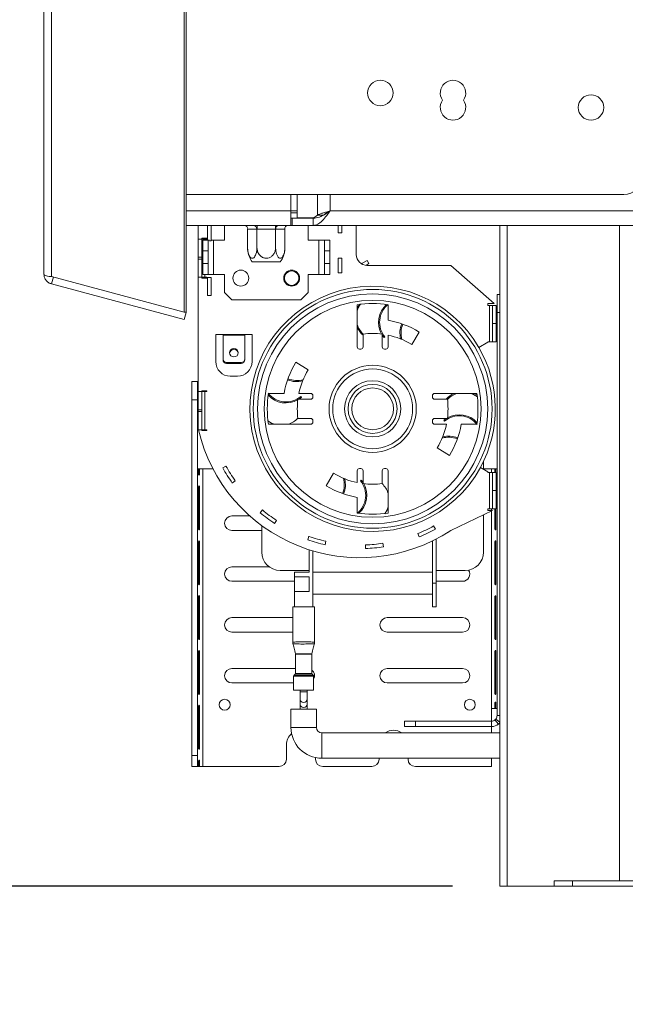
# Model space of a CAD drawing. Units: millimetres. Extents: x 112 to 5407, y 45 to 4131.
# Drawn here: x 4409 to 4666, y 2092 to 2509 of the extents above; entities that cross this region are included whole.
import ezdxf

# ---------------------------------------------------------------- set-up
doc = ezdxf.new("R2010")
doc.units = ezdxf.units.MM
doc.header["$LTSCALE"] = 20
doc.layers.add('FORMAT', color=7, linetype='Continuous')
doc.styles.add('SLDTEXTSTYLE1', font='TXT', dxfattribs={"width": 0.75})
doc.dimstyles.new('SLDDIMSTYLE0', dxfattribs={"dimtxt": 52.916667, "dimasz": 26, "dimexe": 0, "dimexo": 0.0625, "dimgap": 13.229167, "dimtad": 1, "dimdec": 0, "dimlfac": 0.65, "dimrnd": 1e-09, "dimzin": 12, "dimdsep": 46, "dimtxsty": 'SLDTEXTSTYLE1', "dimsah": 1, "dimcen": 0.09, "dimadec": 0, "dimazin": 3, "dimtfac": 1, "dimtdec": 0, "dimtofl": 0, "dimtmove": 0, "dimatfit": 3, "dimfxl": 0, "dimfrac": 2, "dimtolj": 1, "dimtzin": 12, "dimarcsym": 0})
doc.dimstyles.new('SLDDIMSTYLE1', dxfattribs={"dimtxt": 52.916667, "dimasz": 26, "dimexe": 0, "dimexo": 0.0625, "dimgap": 13.229167, "dimtad": 1, "dimdec": 0, "dimlfac": 0.65, "dimrnd": 1e-09, "dimzin": 12, "dimdsep": 46, "dimtxsty": 'SLDTEXTSTYLE1', "dimsah": 1, "dimcen": 0.09, "dimadec": 0, "dimazin": 3, "dimtfac": 1, "dimtdec": 0, "dimtmove": 0, "dimatfit": 0, "dimfxl": 0, "dimfrac": 2, "dimtolj": 1, "dimtzin": 12, "dimarcsym": 0})

# ---------------------------------------------------------------- blocks, each defined once
blk = doc.blocks.new('_D_7')
at = {"layer": 'FORMAT'}
for p, q in [((4348.23, 2526.4), (4348.23, 2576.4)), ((4379.69, 2526.4), (4328.23, 2526.4)), ((4348.23, 2141.79), (4348.23, 2526.4)), ((4168.17, 2428.79), (4168.17, 2439.52)), ((4168.17, 2439.52), (4266.94, 2439.52)), ((4266.94, 2439.52), (4266.94, 2428.79)), ((4179.07, 2361.88), (4256.04, 2315.7)), ((4168.17, 2231.54), (4168.17, 2220.81)), ((4266.94, 2220.81), (4266.94, 2231.54)), ((4168.17, 2220.81), (4266.94, 2220.81)), ((4592.77, 2141.79), (4328.23, 2141.79)), ((4348.23, 2141.79), (4348.23, 2091.79))]:
    blk.add_line(p, q, dxfattribs=at)
for points in [[(4348.23, 2526.4), (4353.23, 2552.4), (4343.23, 2552.4)], [(4348.23, 2141.79), (4343.23, 2115.79), (4353.23, 2115.79)]]:
    blk.add_solid(points, dxfattribs=at)
at = {"layer": 'FORMAT', "attachment_point": 1, "rotation": 90, "style": 'SLDTEXTSTYLE1'}
for s, insert, char_height in [('250mm', (4280.02, 2205.37), 52.917), ('"', (4188.51, 2393.53), 52.92), ('16', (4219.19, 2338.79), 37.042), ('13', (4169.81, 2284.05), 37.042), ('9', (4188.51, 2244.95), 52.92)]:
    blk.add_mtext(s, dxfattribs=dict(at, insert=insert, char_height=char_height))
blk = doc.blocks.new('_D_8')
at = {"layer": 'FORMAT'}
for p, q in [((4459.13, 3203.15), (4059.69, 3203.15)), ((4079.69, 2141.79), (4079.69, 3203.15)), ((3899.63, 2822.58), (3899.63, 2833.31)), ((3899.63, 2833.31), (3998.41, 2833.31)), ((3998.41, 2833.31), (3998.41, 2822.58)), ((3910.54, 2755.67), (3987.5, 2709.49)), ((3899.63, 2613.6), (3899.63, 2602.87)), ((3998.41, 2602.87), (3998.41, 2613.6)), ((3899.63, 2602.87), (3998.41, 2602.87)), ((4592.77, 2141.79), (4059.69, 2141.79))]:
    blk.add_line(p, q, dxfattribs=at)
for points in [[(4079.69, 3203.15), (4074.69, 3177.15), (4084.69, 3177.15)], [(4079.69, 2141.79), (4084.69, 2167.79), (4074.69, 2167.79)]]:
    blk.add_solid(points, dxfattribs=at)
at = {"layer": 'FORMAT', "attachment_point": 1, "rotation": 90, "style": 'SLDTEXTSTYLE1'}
for s, insert, char_height in [('690mm', (4011.48, 2593.29), 52.917), ('"', (3919.98, 2787.32), 52.92), ('16', (3950.66, 2732.58), 37.042), ('3', (3901.27, 2705.21), 37.04), ('27', (3919.98, 2627.01), 52.917)]:
    blk.add_mtext(s, dxfattribs=dict(at, insert=insert, char_height=char_height))

msp = doc.modelspace()

# ---------------------------------------------------------------- linework, layer by layer
at = {"color": 7, "linetype": 'Continuous', "lineweight": 15}
for p, q in [((4479.13, 3200.07), (4479.13, 2385.04)), ((4479.93, 3200.07), (4479.93, 2385.04)), ((4419.69, 2401.19), (4419.69, 3183.92)), ((4422.89, 3185), (4422.89, 2400.11)), ((4479.93, 2434.9), (4480.64, 2434.87)), ((4480.64, 2434.87), (4665.25, 2434.87)), ((4524.31, 2427.94), (4526.97, 2427.94)), ((4524.31, 2427.94), (4524.31, 2421.79)), ((4524.31, 2427.17), (4526.97, 2427.17)), ((4524.31, 2424.87), (4524.89, 2424.87)), ((4524.89, 2421.79), (4524.89, 2424.87)), ((4533.77, 2424.87), (4524.89, 2424.87)), ((4526.97, 2425.02), (4526.97, 2427.94)), ((4533.98, 2425.02), (4526.97, 2425.02)), ((4531.54, 2425.02), (4531.54, 2424.87)), ((4533.08, 2424.87), (4533.07, 2425.02)), ((4533.77, 2421.79), (4533.77, 2424.87)), ((4533.98, 2425.02), (4535.55, 2426.17)), ((4534.58, 2425.02), (4533.98, 2425.02)), ((4535.55, 2426.17), (4538.21, 2426.17)), ((4539.53, 2427.17), (4539.71, 2427.17)), ((4672.95, 2427.94), (4540.88, 2427.94)), ((4479.93, 2421.79), (4524.31, 2421.79)), ((4485.08, 2421.79), (4485.08, 2416.02)), ((4488.92, 2415.64), (4488.92, 2421.79)), ((4490.46, 2415.25), (4490.46, 2421.79)), ((4496.15, 2415.64), (4496.15, 2421.79)), ((4505.94, 2420.25), (4505.94, 2412.4)), ((4505.99, 2420.25), (4505.94, 2420.25)), ((4509.85, 2420.25), (4505.99, 2420.25)), ((4509.89, 2420.25), (4509.85, 2420.25)), ((4509.89, 2420.25), (4509.89, 2412.4)), ((4509.99, 2420.25), (4509.89, 2420.25)), ((4509.99, 2421.79), (4509.99, 2420.25)), ((4517.71, 2420.25), (4509.99, 2420.25)), ((4517.71, 2421.79), (4517.71, 2420.25)), ((4517.8, 2420.25), (4517.71, 2420.25)), ((4517.85, 2420.25), (4517.8, 2420.25)), ((4517.8, 2420.25), (4517.8, 2412.4)), ((4521.71, 2420.25), (4517.85, 2420.25)), ((4521.75, 2420.25), (4521.71, 2420.25)), ((4521.75, 2420.25), (4521.75, 2412.4)), ((4524.31, 2421.79), (4524.89, 2421.79)), ((4533.77, 2421.79), (4524.89, 2421.79)), ((4531.54, 2415.64), (4531.54, 2421.79)), ((4533.77, 2421.79), (4672.95, 2421.79)), ((4544.31, 2418.71), (4544.31, 2421.79)), ((4545.85, 2418.71), (4545.85, 2421.79)), ((4552, 2409.48), (4552, 2421.79)), ((4612.77, 2421.79), (4612.77, 2141.79)), ((4485.08, 2416.02), (4486.62, 2416.02)), ((4485.08, 2408.33), (4485.08, 2416.02)), ((4486.62, 2416.13), (4486.89, 2416.4)), ((4486.62, 2416.4), (4486.62, 2416.02)), ((4488.62, 2416.4), (4486.62, 2416.4)), ((4486.62, 2416.02), (4486.62, 2408.33)), ((4487.85, 2416.02), (4486.62, 2416.02)), ((4486.92, 2411.02), (4486.92, 2415.64)), ((4486.92, 2415.64), (4489.23, 2415.64)), ((4487.85, 2416.02), (4488.62, 2416.02)), ((4487.85, 2415.64), (4487.85, 2416.02)), ((4488.62, 2416.02), (4488.62, 2416.4)), ((4489.23, 2415.64), (4489.23, 2411.02)), ((4489.82, 2415.64), (4489.23, 2415.64)), ((4491.54, 2415.64), (4490.46, 2415.64)), ((4491.54, 2401.02), (4491.54, 2415.64)), ((4491.54, 2415.64), (4496.15, 2415.64)), ((4531.54, 2415.64), (4536.15, 2415.64)), ((4538.46, 2415.64), (4536.15, 2415.64)), ((4536.15, 2415.64), (4536.15, 2401.02)), ((4538.46, 2411.02), (4538.46, 2415.64)), ((4538.46, 2415.64), (4540.77, 2415.64)), ((4540.77, 2415.64), (4540.77, 2411.02)), ((4544.31, 2418.71), (4545.85, 2418.71)), ((4490.46, 2415.25), (4489.82, 2415.25)), ((4521.75, 2412.4), (4521.7, 2411.71)), ((4485.08, 2407.56), (4485.08, 2408.33)), ((4486.62, 2408.33), (4485.08, 2408.33)), ((4485.08, 2407.56), (4486.62, 2407.56)), ((4485.08, 2399.87), (4485.08, 2407.56)), ((4486.62, 2407.56), (4486.62, 2408.33)), ((4486.62, 2407.56), (4486.62, 2399.87)), ((4489.23, 2411.02), (4486.92, 2411.02)), ((4486.92, 2405.64), (4486.92, 2411.02)), ((4489.23, 2405.64), (4489.23, 2411.02)), ((4538.46, 2411.02), (4538.46, 2405.64)), ((4540.77, 2411.02), (4538.46, 2411.02)), ((4540.77, 2411.02), (4540.77, 2405.64)), ((4544.31, 2401.79), (4544.31, 2407.94)), ((4544.31, 2407.94), (4545.85, 2407.94)), ((4545.85, 2401.79), (4545.85, 2407.94)), ((4486.92, 2405.64), (4489.23, 2405.64)), ((4486.92, 2401.02), (4486.92, 2405.64)), ((4489.23, 2405.64), (4489.23, 2401.02)), ((4519.78, 2406.4), (4507.92, 2406.4)), ((4538.46, 2401.02), (4538.46, 2405.64)), ((4538.46, 2405.64), (4540.77, 2405.64)), ((4540.77, 2405.64), (4540.77, 2401.02)), ((4554.12, 2405.6), (4556.62, 2406.98)), ((4556.04, 2404.9), (4557.36, 2405.63)), ((4556.62, 2406.98), (4557.36, 2405.63)), ((4592, 2404.87), (4556.62, 2404.87)), ((4610.36, 2388.71), (4592, 2404.87)), ((4422.89, 2400.11), (4479.13, 2385.04)), ((4422.89, 2397.03), (4423.68, 2400.01)), ((4486.62, 2399.87), (4485.08, 2399.87)), ((4485.08, 2399.87), (4485.08, 2351.4)), ((4486.62, 2399.87), (4487.85, 2399.87)), ((4486.62, 2399.87), (4486.62, 2399.48)), ((4486.62, 2399.48), (4488.62, 2399.48)), ((4489.23, 2401.02), (4486.92, 2401.02)), ((4487.85, 2399.87), (4487.85, 2401.02)), ((4488.62, 2399.87), (4487.85, 2399.87)), ((4488.62, 2399.48), (4488.62, 2399.87)), ((4488.92, 2392.17), (4488.92, 2399.71)), ((4490.46, 2399.71), (4488.92, 2399.71)), ((4489.23, 2401.02), (4491.54, 2401.02)), ((4490.46, 2392.17), (4490.46, 2399.71)), ((4496.15, 2401.02), (4491.54, 2401.02)), ((4496.15, 2393.33), (4496.15, 2401.02)), ((4536.15, 2401.02), (4531.54, 2401.02)), ((4531.54, 2393.33), (4531.54, 2401.02)), ((4536.15, 2401.02), (4538.46, 2401.02)), ((4540.77, 2401.02), (4538.46, 2401.02)), ((4544.31, 2401.79), (4545.85, 2401.79)), ((4422.89, 2397.03), (4479.13, 2381.96)), ((4490.46, 2392.17), (4488.92, 2392.17)), ((4496.15, 2393.33), (4499.23, 2390.25)), ((4528.46, 2390.25), (4531.54, 2393.33)), ((4611.62, 2384.87), (4611.62, 2392.56)), ((4611.62, 2392.56), (4612.77, 2392.56)), ((4499.23, 2390.25), (4528.46, 2390.25)), ((4552.39, 2388.23), (4552.39, 2370.34)), ((4565.46, 2381.61), (4565.46, 2388.23)), ((4610.36, 2388.71), (4607.69, 2388.71)), ((4607.69, 2388.71), (4607.69, 2387.94)), ((4607.69, 2387.94), (4608.46, 2387.94)), ((4609.69, 2387.94), (4608.46, 2387.94)), ((4608.46, 2387.94), (4608.46, 2372.56)), ((4609.69, 2380.25), (4609.69, 2387.94)), ((4609.69, 2387.94), (4611.23, 2387.94)), ((4611.23, 2387.94), (4611.23, 2380.25)), ((4479.13, 2385.04), (4479.93, 2385.04)), ((4479.13, 2381.96), (4479.93, 2384.93)), ((4479.52, 2385.04), (4479.93, 2384.93)), ((4611.62, 2214.1), (4611.62, 2384.87)), ((4611.23, 2380.25), (4609.69, 2380.25)), ((4609.69, 2372.56), (4609.69, 2380.25)), ((4611.23, 2380.25), (4611.23, 2372.56)), ((4495.54, 2375.64), (4492.46, 2375.64)), ((4492.46, 2375.64), (4492.46, 2364.1)), ((4504.77, 2375.64), (4495.54, 2375.64)), ((4495.54, 2375.64), (4495.54, 2375.32)), ((4495.54, 2365.27), (4495.54, 2375.32)), ((4495.54, 2375.32), (4504.77, 2375.32)), ((4504.77, 2375.32), (4504.77, 2375.64)), ((4507.85, 2375.64), (4504.77, 2375.64)), ((4504.77, 2375.32), (4504.77, 2365.27)), ((4507.85, 2364.1), (4507.85, 2375.64)), ((4554.85, 2370.34), (4554.85, 2375.76)), ((4563, 2375.76), (4563, 2370.34)), ((4563.78, 2374.26), (4563, 2375.32)), ((4564.13, 2374.56), (4563.78, 2374.26)), ((4565.46, 2370.34), (4565.46, 2375.34)), ((4575.48, 2371.39), (4578.67, 2376.65)), ((4607.69, 2372.3), (4603.89, 2370.14)), ((4607.69, 2372.56), (4607.69, 2372.3)), ((4608.46, 2372.56), (4607.69, 2372.56)), ((4608.46, 2372.56), (4609.69, 2372.56)), ((4611.23, 2372.56), (4609.69, 2372.56)), ((4553.31, 2369.42), (4553.92, 2369.42)), ((4563.92, 2369.42), (4564.54, 2369.42)), ((4495.54, 2364.87), (4495.54, 2365.27)), ((4497.08, 2363.78), (4497.08, 2363.38)), ((4503.23, 2363.78), (4497.08, 2363.78)), ((4503.23, 2363.38), (4497.08, 2363.38)), ((4503.23, 2363.38), (4503.23, 2363.78)), ((4504.77, 2365.27), (4504.77, 2364.87)), ((4531.63, 2360.65), (4526.37, 2363.84)), ((4498.62, 2357.94), (4501.69, 2357.94)), ((4482.39, 2347.94), (4482.39, 2355.64)), ((4482.39, 2355.64), (4484.69, 2355.64)), ((4484.69, 2355.64), (4484.69, 2347.94)), ((4485.08, 2343.71), (4485.08, 2351.4)), ((4485.08, 2351.4), (4486.62, 2351.4)), ((4486.62, 2351.79), (4486.62, 2351.4)), ((4488.62, 2351.79), (4486.62, 2351.79)), ((4486.62, 2351.4), (4486.62, 2343.71)), ((4487.85, 2351.4), (4486.62, 2351.4)), ((4487.85, 2335.25), (4487.85, 2351.4)), ((4487.85, 2351.4), (4488.62, 2351.4)), ((4488.62, 2351.4), (4488.62, 2351.79)), ((4521.41, 2350.64), (4514.79, 2350.64)), ((4532.68, 2350.64), (4527.68, 2350.64)), ((4528.76, 2348.95), (4527.7, 2348.17)), ((4528.46, 2349.31), (4528.76, 2348.95)), ((4533.6, 2349.1), (4533.6, 2349.71)), ((4584.25, 2349.71), (4584.25, 2349.1)), ((4603.06, 2350.64), (4585.17, 2350.64)), ((4482.39, 2197.17), (4482.39, 2347.94)), ((4484.69, 2347.94), (4482.39, 2347.94)), ((4484.69, 2197.17), (4484.69, 2347.94)), ((4527.26, 2348.17), (4532.68, 2348.17)), ((4585.17, 2348.17), (4590.59, 2348.17)), ((4485.08, 2342.94), (4485.08, 2343.71)), ((4486.62, 2343.71), (4485.08, 2343.71)), ((4485.08, 2335.25), (4485.08, 2342.94)), ((4485.08, 2342.94), (4486.62, 2342.94)), ((4486.62, 2342.94), (4486.62, 2343.71)), ((4486.62, 2342.94), (4486.62, 2335.25)), ((4514.79, 2337.56), (4532.68, 2337.56)), ((4532.68, 2340.02), (4527.26, 2340.02)), ((4533.6, 2338.48), (4533.6, 2339.1)), ((4584.25, 2339.1), (4584.25, 2338.48)), ((4590.59, 2340.02), (4585.17, 2340.02)), ((4585.17, 2337.56), (4590.17, 2337.56)), ((4589.09, 2339.24), (4590.15, 2340.02)), ((4589.38, 2338.89), (4589.09, 2339.24)), ((4596.43, 2337.56), (4603.06, 2337.56)), ((4486.62, 2335.25), (4485.08, 2335.25)), ((4486.62, 2335.25), (4487.85, 2335.25)), ((4486.62, 2335.25), (4486.62, 2334.87)), ((4486.62, 2334.87), (4488.62, 2334.87)), ((4488.62, 2335.25), (4487.85, 2335.25)), ((4488.62, 2334.87), (4488.62, 2335.25)), ((4586.22, 2327.54), (4591.48, 2324.35)), ((4495.43, 2319.13), (4496.78, 2319.88)), ((4605.85, 2321.77), (4605.85, 2318.48)), ((4484.69, 2318.71), (4485.19, 2318.71)), ((4485.19, 2318.71), (4485.19, 2316.4)), ((4485.57, 2318.71), (4485.19, 2318.71)), ((4485.57, 2318.71), (4487, 2318.71)), ((4485.57, 2316.4), (4485.57, 2318.71)), ((4487, 2192.56), (4487, 2318.71)), ((4487, 2318.71), (4491.29, 2318.71)), ((4542.37, 2316.8), (4539.18, 2311.54)), ((4552.39, 2317.85), (4552.39, 2312.85)), ((4553.92, 2318.77), (4553.31, 2318.77)), ((4554.85, 2312.43), (4554.85, 2317.85)), ((4563, 2317.85), (4563, 2312.43)), ((4564.54, 2318.77), (4563.92, 2318.77)), ((4565.46, 2299.96), (4565.46, 2317.85)), ((4604.54, 2319.22), (4607.69, 2317.43)), ((4605.85, 2318.71), (4609.31, 2318.71)), ((4607.69, 2317.43), (4607.69, 2317.17)), ((4607.69, 2317.17), (4608.46, 2317.17)), ((4609.69, 2317.17), (4608.46, 2317.17)), ((4608.46, 2317.17), (4608.46, 2301.79)), ((4609.31, 2318.71), (4610.74, 2318.71)), ((4609.69, 2309.48), (4609.69, 2317.17)), ((4609.69, 2317.17), (4611.23, 2317.17)), ((4610.74, 2318.71), (4610.74, 2317.17)), ((4610.74, 2318.71), (4611.12, 2318.71)), ((4611.12, 2318.71), (4611.62, 2318.71)), ((4611.12, 2317.17), (4611.12, 2318.71)), ((4611.23, 2317.17), (4611.23, 2309.48)), ((4499.49, 2312.68), (4500.74, 2313.57)), ((4553.71, 2313.64), (4554.07, 2313.93)), ((4554.07, 2313.93), (4554.85, 2312.87)), ((4485.19, 2311.02), (4485.19, 2293.17)), ((4485.57, 2293.17), (4485.57, 2311.02)), ((4611.23, 2309.48), (4609.69, 2309.48)), ((4609.69, 2301.79), (4609.69, 2309.48)), ((4611.23, 2309.48), (4611.23, 2301.79)), ((4552.39, 2306.59), (4552.39, 2299.96)), ((4511.23, 2300.07), (4512.21, 2301.25)), ((4592, 2292.56), (4609.63, 2301.02)), ((4605.85, 2299.2), (4605.85, 2283.33)), ((4608.46, 2301.79), (4607.69, 2301.79)), ((4607.69, 2301.79), (4607.69, 2301.02)), ((4607.69, 2301.02), (4609.63, 2301.02)), ((4608.46, 2301.79), (4609.69, 2301.79)), ((4611.23, 2301.79), (4609.69, 2301.79)), ((4610.74, 2301.79), (4610.74, 2293.17)), ((4611.12, 2293.17), (4611.12, 2301.79)), ((4499.31, 2298.71), (4506.9, 2298.71)), ((4517.37, 2295.56), (4518.21, 2296.85)), ((4512, 2292.56), (4499.31, 2292.56)), ((4512, 2283.33), (4512, 2294.59)), ((4578.62, 2289.83), (4578.04, 2291.25)), ((4585.49, 2293.12), (4584.75, 2294.47)), ((4590.71, 2291.73), (4590.72, 2291.71)), ((4592, 2292.56), (4590.72, 2291.71)), ((4485.19, 2287.79), (4485.19, 2269.94)), ((4485.57, 2269.94), (4485.57, 2287.79)), ((4531.44, 2288.63), (4531.95, 2290.08)), ((4538.76, 2286.52), (4539.11, 2288.02)), ((4555.92, 2284.91), (4555.86, 2286.45)), ((4563.51, 2285.63), (4563.27, 2287.15)), ((4584.31, 2270.25), (4584.31, 2288.17)), ((4585.85, 2270.25), (4585.85, 2288.94)), ((4610.74, 2287.79), (4610.74, 2269.94)), ((4611.12, 2269.94), (4611.12, 2287.79)), ((4532, 2274.87), (4532, 2284.39)), ((4533.54, 2260.25), (4533.54, 2283.91)), ((4499.31, 2277.17), (4515.08, 2277.17)), ((4532, 2275.64), (4519.69, 2275.64)), ((4525.85, 2272.87), (4525.85, 2274.87)), ((4525.85, 2274.87), (4532, 2274.87)), ((4584.31, 2274.87), (4533.54, 2274.87)), ((4598.15, 2275.64), (4585.85, 2275.64)), ((4525.85, 2271.02), (4499.31, 2271.02)), ((4525.85, 2272.87), (4532, 2272.87)), ((4525.85, 2266.71), (4525.85, 2272.87)), ((4532, 2266.71), (4532, 2272.87)), ((4584.31, 2260.25), (4584.31, 2270.25)), ((4584.31, 2270.25), (4585.85, 2270.25)), ((4597, 2271.02), (4585.85, 2271.02)), ((4585.85, 2270.25), (4585.85, 2260.25)), ((4525.85, 2260.25), (4525.85, 2266.71)), ((4525.85, 2266.71), (4532, 2266.71)), ((4584.31, 2265.64), (4533.54, 2265.64)), ((4485.19, 2264.56), (4485.19, 2246.71)), ((4485.57, 2246.71), (4485.57, 2264.56)), ((4610.74, 2264.56), (4610.74, 2246.71)), ((4611.12, 2246.71), (4611.12, 2264.56)), ((4525.08, 2260.25), (4525.85, 2260.25)), ((4525.08, 2260.25), (4525.08, 2245.12)), ((4533.54, 2260.25), (4525.85, 2260.25)), ((4533.54, 2260.25), (4534.31, 2260.25)), ((4534.31, 2260.25), (4534.31, 2245.12)), ((4585.85, 2260.25), (4584.31, 2260.25)), ((4499.31, 2255.64), (4525.08, 2255.64)), ((4565.08, 2255.64), (4597, 2255.64)), ((4525.08, 2249.48), (4499.31, 2249.48)), ((4597, 2249.48), (4565.08, 2249.48)), ((4525.15, 2244.63), (4525.14, 2244.66)), ((4485.19, 2241.33), (4485.19, 2223.48)), ((4485.57, 2223.48), (4485.57, 2241.33)), ((4610.74, 2241.33), (4610.74, 2223.48)), ((4611.12, 2223.48), (4611.12, 2241.33)), ((4526.23, 2240.21), (4526.23, 2231.92)), ((4533.15, 2231.92), (4533.15, 2240.21)), ((4499.31, 2234.1), (4526.23, 2234.1)), ((4565.08, 2234.1), (4597, 2234.1)), ((4525.46, 2227.94), (4499.31, 2227.94)), ((4525.46, 2230.89), (4525.46, 2224.87)), ((4526.14, 2231.7), (4525.55, 2231.11)), ((4533.83, 2231.11), (4533.24, 2231.7)), ((4533.92, 2224.87), (4533.92, 2230.89)), ((4597, 2227.94), (4565.08, 2227.94)), ((4525.46, 2224.87), (4533.92, 2224.87)), ((4528.15, 2224.87), (4528.15, 2224.13)), ((4528.15, 2224.13), (4528.15, 2221.16)), ((4531.23, 2224.13), (4531.23, 2224.87)), ((4531.23, 2221.16), (4531.23, 2224.13)), ((4528.15, 2221.16), (4528.15, 2219.01)), ((4531.23, 2219.01), (4531.23, 2221.16)), ((4485.19, 2218.1), (4485.19, 2200.25)), ((4485.57, 2200.25), (4485.57, 2218.1)), ((4524.31, 2216.81), (4524.31, 2209.12)), ((4524.31, 2216.81), (4529.69, 2216.81)), ((4528.15, 2219.01), (4528.15, 2216.81)), ((4529.69, 2216.81), (4535.08, 2216.81)), ((4531.23, 2216.81), (4531.23, 2219.01)), ((4535.08, 2209.12), (4535.08, 2216.81)), ((4610.74, 2217.17), (4609.31, 2217.17)), ((4609.31, 2211.79), (4609.31, 2217.17)), ((4610.74, 2219.48), (4610.74, 2217.17)), ((4610.74, 2217.17), (4611.12, 2217.17)), ((4611.12, 2217.17), (4611.12, 2219.48)), ((4611.62, 2217.17), (4611.12, 2217.17)), ((4572.39, 2211.79), (4577, 2211.79)), ((4572.39, 2209.48), (4572.39, 2211.79)), ((4577, 2211.79), (4577, 2209.48)), ((4609.31, 2211.79), (4577, 2211.79)), ((4609.31, 2211.79), (4609.31, 2209.48)), ((4610.74, 2212.29), (4612.17, 2210.47)), ((4611.12, 2212.67), (4612.77, 2211.36)), ((4577, 2209.48), (4572.39, 2209.48)), ((4609.31, 2209.48), (4577, 2209.48)), ((4609.31, 2206.81), (4609.31, 2209.48)), ((4612.77, 2206.81), (4537.39, 2206.81)), ((4522.39, 2195.64), (4522.39, 2201.79)), ((4482.39, 2197.17), (4484.69, 2197.17)), ((4482.39, 2192.56), (4482.39, 2197.17)), ((4484.69, 2197.17), (4484.69, 2192.56)), ((4485.19, 2194.87), (4485.19, 2192.56)), ((4485.57, 2194.87), (4485.19, 2194.87)), ((4485.57, 2192.56), (4485.57, 2194.87)), ((4534.69, 2196.32), (4534.69, 2195.64)), ((4537.39, 2196.04), (4612.77, 2196.04)), ((4561.62, 2196.04), (4561.62, 2195.64)), ((4573.92, 2195.64), (4573.92, 2196.04)), ((4609.31, 2192.56), (4609.31, 2196.04)), ((4484.69, 2192.56), (4482.39, 2192.56)), ((4485.19, 2192.56), (4484.69, 2192.56)), ((4485.57, 2192.56), (4485.19, 2192.56)), ((4487, 2192.56), (4485.57, 2192.56)), ((4487, 2192.56), (4519.31, 2192.56)), ((4537.77, 2192.56), (4558.54, 2192.56)), ((4577, 2192.56), (4609.31, 2192.56)), ((4612.77, 2141.79), (4615.85, 2141.79)), ((4615.85, 2141.79), (4635.85, 2141.79)), ((4635.85, 2144.1), (4643.54, 2144.1)), ((4635.85, 2141.79), (4635.85, 2144.1)), ((4643.54, 2141.79), (4635.85, 2141.79)), ((4643.54, 2144.1), (4693.15, 2144.1)), ((4643.54, 2144.1), (4643.54, 2141.79)), ((4643.54, 2141.79), (4693.15, 2141.79))]:
    msp.add_line(p, q, dxfattribs=at)
at = {"color": 8, "linetype": 'Continuous', "lineweight": 15}
for p, q in [((4524.31, 2427.94), (4524.31, 2434.87)), ((4526.97, 2427.94), (4526.97, 2434.87)), ((4535.55, 2434.87), (4535.55, 2426.17)), ((4540.88, 2427.94), (4540.88, 2434.87)), ((4479.93, 2427.94), (4524.31, 2427.94)), ((4615.85, 2421.79), (4615.85, 2141.79)), ((4663.54, 2421.79), (4663.54, 2144.1)), ((4488.31, 2416.4), (4488.31, 2416.02)), ((4488.31, 2399.87), (4488.31, 2399.48)), ((4612.77, 2384.87), (4611.62, 2384.87)), ((4609.31, 2317.17), (4609.31, 2318.71)), ((4609.31, 2301.02), (4609.31, 2301.79)), ((4609.31, 2217.17), (4609.31, 2300.87)), ((4533.92, 2230.89), (4525.46, 2230.89)), ((4525.55, 2231.11), (4533.83, 2231.11)), ((4533.24, 2231.7), (4526.14, 2231.7)), ((4526.23, 2231.92), (4533.15, 2231.92)), ((4531.23, 2224.13), (4528.15, 2224.13)), ((4611.62, 2214.1), (4612.77, 2214.1)), ((4524.31, 2209.12), (4529.69, 2209.12)), ((4529.69, 2209.12), (4535.08, 2209.12)), ((4537.39, 2201.43), (4537.39, 2206.81)), ((4537.39, 2196.04), (4537.39, 2201.43))]:
    msp.add_line(p, q, dxfattribs=at)
at = {"color": 7, "linetype": 'Continuous', "lineweight": 15, "flags": 128}
for points in [[(4553.84, 2388.53), (4552.85, 2386.88), (4552.39, 2385.68)], [(4552.39, 2386.97), (4552.43, 2387.07), (4553.14, 2388.34)], [(4500.15, 2366.1), (4500.86, 2366.24), (4501.46, 2366.63), (4501.86, 2367.2), (4502, 2367.89), (4501.86, 2368.57), (4501.46, 2369.15), (4500.86, 2369.53), (4500.15, 2369.67), (4499.45, 2369.53), (4498.85, 2369.15), (4498.45, 2368.57), (4498.31, 2367.89), (4498.45, 2367.2), (4498.85, 2366.63), (4499.45, 2366.24), (4500.15, 2366.1)], [(4603.36, 2349.18), (4601.7, 2350.17), (4600.5, 2350.64)], [(4601.8, 2350.64), (4601.9, 2350.59), (4603.16, 2349.88)], [(4514.49, 2339.01), (4516.14, 2338.02), (4517.34, 2337.56)], [(4564.01, 2299.66), (4565, 2301.32), (4565.46, 2302.52)]]:
    msp.add_lwpolyline(points, dxfattribs=at)
at = {"color": 8, "linetype": 'Continuous', "lineweight": 15, "flags": 128}
msp.add_lwpolyline([(4534.25, 2244.67), (4534.26, 2244.67), (4534.23, 2244.63), (4534.23, 2244.63), (4534.23, 2244.63)], dxfattribs=at)
at = {"color": 7, "linetype": 'Continuous', "lineweight": 15}
for centre, radius in [((4562.18, 2477.94), 5.38), ((4651.41, 2471.79), 5.38), ((4503.08, 2399.48), 3.38), ((4524.62, 2399.48), 3.38), ((4524.62, 2399.48), 3.08), ((4558.92, 2344.1), 50.57), ((4558.92, 2344.1), 48.73), ((4558.92, 2344.1), 45.94), ((4558.92, 2344.1), 18.46), ((4558.92, 2344.1), 16.92), ((4558.92, 2344.1), 11.92), ((4558.92, 2344.1), 10.38), ((4558.92, 2344.1), 8.85), ((4496.23, 2218.71), 2.31), ((4600.08, 2218.71), 2.31)]:
    msp.add_circle(centre, radius, dxfattribs=at)
for centre, radius, start, end in [((4592.95, 2477.94), 5.38, 325.1501, 214.8499), ((4592.95, 2471.79), 5.38, 145.1501, 34.8499), ((4665.25, 2442.56), 7.69, 270, 360), ((4504.54, 2420.35), 1.45, 356.1887, 85.5981), ((4508.4, 2420.35), 1.45, 356.1887, 85.5981), ((4519.29, 2420.35), 1.45, 94.4019, 183.8113), ((4523.15, 2420.35), 1.45, 94.4019, 183.8113), ((4516.04, 2412.4), 10.1, 184.5484, 216.4623), ((4511.66, 2412.4), 10.1, 323.5377, 355.2749), ((4511.66, 2412.4), 10.1, 355.2749, 356.0385), ((4556.62, 2409.48), 4.62, 180, 270), ((4558.92, 2344.1), 51.96, 30.0842, 331.3924), ((4558.92, 2344.1), 44.62, 81.5729, 98.4271), ((4571.53, 2380.78), 10.12, 131.765, 209.4888), ((4571.53, 2380.78), 9.66, 128.5124, 220.0746), ((4561.6, 2382.79), 9.66, 197.4016, 226.568), ((4561.6, 2382.79), 10.12, 204.3951, 228.1241), ((4558.92, 2344.1), 38.08, 58.7595, 80.1123), ((4580.59, 2376.26), 10.12, 157.5579, 194.4888), ((4580.59, 2376.26), 9.66, 157.4034, 196.568), ((4558.92, 2344.1), 31.92, 82.6627, 97.3373), ((4558.92, 2344.1), 31.92, 58.7595, 78.1811), ((4553.31, 2370.34), 0.923, 180, 270), ((4553.92, 2370.34), 0.923, 270, 0), ((4563.92, 2370.34), 0.923, 180, 270), ((4564.54, 2370.34), 0.923, 270, 0), ((4558.92, 2344.1), 51.96, 331.3924, 30.0842), ((4500.15, 2367.43), 1.85, 7.9972, 172.0028), ((4498.62, 2364.1), 6.15, 180, 270), ((4497.05, 2365.29), 1.51, 181.0102, 270.9758), ((4497.05, 2364.89), 1.51, 181.0102, 270.9758), ((4501.69, 2364.1), 6.15, 270, 0), ((4503.26, 2365.29), 1.51, 269.0242, 358.9898), ((4503.26, 2364.89), 1.51, 269.0242, 358.9898), ((4558.92, 2344.1), 38.08, 148.7595, 170.1123), ((4558.92, 2344.1), 31.92, 148.7595, 168.1811), ((4526.76, 2365.76), 10.12, 247.5579, 284.4888), ((4526.76, 2365.76), 9.66, 247.4034, 286.568), ((4558.92, 2344.1), 44.62, 171.5729, 188.4271), ((4522.24, 2356.7), 9.66, 218.5124, 310.0746), ((4522.24, 2356.7), 10.12, 221.765, 299.4888), ((4532.68, 2349.71), 0.923, 0, 90), ((4532.68, 2349.1), 0.923, 270, 0), ((4585.17, 2349.71), 0.923, 90, 180), ((4585.17, 2349.1), 0.923, 180, 270), ((4597.61, 2341.42), 10.12, 114.3951, 138.1241), ((4597.61, 2341.42), 9.66, 107.4016, 136.568), ((4558.92, 2344.1), 44.62, 351.5729, 8.4271), ((4558.92, 2344.1), 31.92, 172.6627, 187.3373), ((4558.92, 2344.1), 31.92, 352.6627, 7.3373), ((4595.6, 2331.49), 9.66, 38.5124, 130.0746), ((4595.6, 2331.49), 10.12, 41.765, 119.4888), ((4520.23, 2346.78), 9.66, 287.4016, 316.568), ((4532.68, 2339.1), 0.923, 0, 90), ((4532.68, 2338.48), 0.923, 270, 0), ((4585.17, 2339.1), 0.923, 90, 180), ((4585.17, 2338.48), 0.923, 180, 270), ((4558.92, 2344.1), 31.92, 328.7595, 348.1811), ((4558.92, 2344.1), 38.08, 328.7595, 350.1123), ((4553.46, 2351.14), 70.12, 193.0987, 303.337), ((4591.09, 2322.43), 10.12, 67.5579, 104.4888), ((4591.09, 2322.43), 9.66, 67.4034, 106.568), ((4553.46, 2351.14), 64.74, 208.8787, 215.4722), ((4553.46, 2351.14), 66.28, 208.8787, 215.4722), ((4558.92, 2344.1), 31.92, 238.7595, 258.1811), ((4553.31, 2317.85), 0.923, 90, 180), ((4553.92, 2317.85), 0.923, 0, 90), ((4563.92, 2317.85), 0.923, 90, 180), ((4564.54, 2317.85), 0.923, 0, 90), ((4558.92, 2344.1), 38.08, 238.7595, 260.1123), ((4537.26, 2311.93), 9.66, 337.4034, 16.568), ((4537.26, 2311.93), 10.12, 337.5579, 14.4888), ((4546.32, 2307.42), 9.66, 308.5124, 40.0746), ((4546.32, 2307.42), 10.12, 311.765, 29.4888), ((4558.92, 2344.1), 31.92, 262.6627, 277.3373), ((4556.24, 2305.41), 9.66, 17.4016, 46.568), ((4553.46, 2351.14), 66.28, 230.4085, 237.002), ((4553.46, 2351.14), 64.74, 230.4085, 237.002), ((4558.92, 2344.1), 44.62, 261.5729, 278.4271), ((4499.31, 2295.64), 3.08, 90, 270), ((4553.46, 2351.14), 64.74, 292.3068, 298.9003), ((4553.46, 2351.14), 66.28, 292.3068, 298.9003), ((4553.46, 2351.14), 66.28, 250.5927, 257.1862), ((4553.46, 2351.14), 64.74, 250.5927, 257.1862), ((4553.46, 2351.14), 64.74, 272.1225, 278.7161), ((4519.69, 2283.33), 7.69, 180, 270), ((4553.46, 2351.14), 66.28, 272.1225, 278.7161), ((4598.15, 2283.33), 7.69, 270, 360), ((4499.31, 2274.1), 3.08, 90, 270), ((4597, 2274.1), 3.08, 270, 32.9231), ((4499.31, 2252.56), 3.08, 90, 270), ((4565.08, 2252.56), 3.08, 90, 270), ((4597, 2252.56), 3.08, 270, 90), ((4526.6, 2245.12), 1.52, 180.002, 198.9535), ((4532.78, 2245.12), 1.52, 341.0465, 359.998), ((4532.77, 2245.06), 1.54, 345.116, 358.0257), ((4499.31, 2231.02), 3.08, 90, 270), ((4531.23, 2231.02), 3.08, 331.045, 51.3178), ((4565.08, 2231.02), 3.08, 90, 270), ((4597, 2231.02), 3.08, 270, 90), ((4525.77, 2230.89), 0.308, 135, 180), ((4525.92, 2231.92), 0.308, 315, 0), ((4533.46, 2231.92), 0.308, 180, 225), ((4533.62, 2230.89), 0.308, 0, 45), ((4609.31, 2214.1), 2.31, 270, 308.2799), ((4609.31, 2214.1), 2.31, 321.7201, 0), ((4537.39, 2209.12), 13.08, 180, 270), ((4537.39, 2209.12), 2.31, 180, 270), ((4567.77, 2201.79), 6.15, 54.6988, 125.3012), ((4609.31, 2214.1), 4.62, 270, 308.2799), ((4528.54, 2201.79), 6.15, 130.1126, 180), ((4519.31, 2195.64), 3.08, 270, 0), ((4537.77, 2195.64), 3.08, 180, 270), ((4558.54, 2195.64), 3.08, 270, 0), ((4577, 2195.64), 3.08, 180, 270)]:
    msp.add_arc(centre, radius, start, end, dxfattribs=at)
at = {"color": 8, "linetype": 'Continuous', "lineweight": 15}
for centre, start, end in [((4529.69, 2221.21), 181.7009, 358.2991), ((4529.69, 2219.05), 181.4189, 358.5811)]:
    msp.add_arc(centre, 1.54, start, end, dxfattribs=at)
at = {"color": 7, "linetype": 'Continuous', "lineweight": 15}
for points, knots in [([(4533.77, 2424.87), (4534.63, 2424.97), (4536.4, 2425.17), (4538.78, 2426.52), (4540.28, 2427.54), (4540.88, 2427.94)], [0, 0, 0, 0, 0.364086, 0.748024, 1, 1, 1, 1]), ([(4533.77, 2421.79), (4534.4, 2421.89), (4535.66, 2422.1), (4537.56, 2423.71), (4539.3, 2425.8), (4540.4, 2427.3), (4540.88, 2427.94)], [0, 0, 0, 0, 0.266134, 0.533041, 0.799952, 1, 1, 1, 1]), ([(4540.88, 2427.94), (4540.61, 2427.79), (4540.07, 2427.5), (4539.33, 2427.06), (4538.81, 2426.72), (4538.61, 2426.53), (4538.56, 2426.49)], [0, 0, 0, 0, 0.304872, 0.609743, 0.914615, 1, 1, 1, 1]), ([(4518.56, 2421.81), (4518.56, 2421.8), (4518.5, 2421.78), (4518.35, 2421.71), (4518.14, 2421.5), (4517.95, 2421.14), (4517.82, 2420.72), (4517.81, 2420.41), (4517.8, 2420.25)], [0, 0, 0, 0, 0.0040438, 0.1483003, 0.3915115, 0.602217, 0.8008798, 1, 1, 1, 1]), ([(4505.98, 2411.61), (4505.98, 2411.65), (4505.94, 2411.91), (4505.94, 2412.18), (4505.94, 2412.4)], [0, 0, 0, 0, 0.165821, 1, 1, 1, 1]), ([(4505.94, 2412.4), (4505.96, 2411.88), (4506.01, 2410.84), (4506.39, 2409.42), (4506.95, 2408.36), (4507.63, 2407.87), (4508.27, 2407.9), (4508.83, 2408.35), (4509.32, 2409.15), (4509.7, 2410.3), (4509.87, 2411.45), (4509.89, 2412.18), (4509.89, 2412.4)], [0, 0, 0, 0, 0.117964, 0.236116, 0.355786, 0.461376, 0.553146, 0.640101, 0.73186, 0.834337, 0.949194, 1, 1, 1, 1]), ([(4509.89, 2412.4), (4509.93, 2411.95), (4510.01, 2410.93), (4510.72, 2409.5), (4511.87, 2408.4), (4513.01, 2407.96), (4514.07, 2407.87), (4515.07, 2408.05), (4516.17, 2408.69), (4517.05, 2409.67), (4517.68, 2410.95), (4517.76, 2411.92), (4517.8, 2412.4)], [0, 0, 0, 0, 0.103, 0.230585, 0.351177, 0.457443, 0.499789, 0.592292, 0.684565, 0.780897, 0.889557, 1, 1, 1, 1]), ([(4517.8, 2412.4), (4517.82, 2411.88), (4517.87, 2410.84), (4518.25, 2409.42), (4518.81, 2408.36), (4519.49, 2407.87), (4520.13, 2407.9), (4520.69, 2408.35), (4521.18, 2409.15), (4521.56, 2410.3), (4521.73, 2411.45), (4521.75, 2412.18), (4521.75, 2412.4)], [0, 0, 0, 0, 0.117964, 0.236116, 0.355786, 0.461376, 0.553146, 0.640101, 0.73186, 0.834337, 0.949194, 1, 1, 1, 1]), ([(4419.69, 2401.19), (4419.75, 2401.06), (4419.85, 2400.79), (4420.66, 2400.47), (4421.72, 2400.24), (4422.54, 2400.15), (4422.89, 2400.11)], [0, 0, 0, 0, 0.277579, 0.545454, 0.807407, 1, 1, 1, 1]), ([(4422.89, 2397.03), (4422.47, 2397.19), (4421.61, 2397.5), (4420.58, 2398.46), (4419.84, 2399.72), (4419.74, 2400.7), (4419.69, 2401.19)], [0, 0, 0, 0, 0.2333501, 0.4776423, 0.7331214, 1, 1, 1, 1]), ([(4485.19, 2316.4), (4485.2, 2316.34), (4485.21, 2316.24), (4485.24, 2316.12), (4485.27, 2316.06), (4485.3, 2316.03), (4485.33, 2316.01), (4485.36, 2316.01), (4485.39, 2316.01), (4485.43, 2316.04), (4485.5, 2316.17), (4485.54, 2316.3), (4485.57, 2316.4)], [0, 0, 0, 0, 0.176557, 0.310687, 0.365161, 0.414102, 0.46081, 0.509044, 0.543663, 0.582466, 0.682173, 1, 1, 1, 1]), ([(4485.57, 2311.02), (4485.56, 2311.08), (4485.55, 2311.18), (4485.51, 2311.3), (4485.47, 2311.36), (4485.44, 2311.4), (4485.41, 2311.41), (4485.38, 2311.42), (4485.35, 2311.41), (4485.31, 2311.38), (4485.24, 2311.26), (4485.21, 2311.12), (4485.19, 2311.02)], [0, 0, 0, 0, 0.176557, 0.310687, 0.365161, 0.414102, 0.46081, 0.509044, 0.543663, 0.582466, 0.682173, 1, 1, 1, 1]), ([(4485.19, 2293.17), (4485.2, 2293.11), (4485.21, 2293.01), (4485.24, 2292.89), (4485.27, 2292.83), (4485.3, 2292.8), (4485.33, 2292.78), (4485.36, 2292.77), (4485.39, 2292.78), (4485.43, 2292.81), (4485.5, 2292.94), (4485.54, 2293.07), (4485.57, 2293.17)], [0, 0, 0, 0, 0.176557, 0.310687, 0.365161, 0.414102, 0.46081, 0.509044, 0.543663, 0.582466, 0.682173, 1, 1, 1, 1]), ([(4610.74, 2293.17), (4610.75, 2293.11), (4610.76, 2293.01), (4610.8, 2292.89), (4610.84, 2292.83), (4610.87, 2292.8), (4610.9, 2292.78), (4610.93, 2292.77), (4610.96, 2292.78), (4611, 2292.81), (4611.07, 2292.94), (4611.1, 2293.07), (4611.12, 2293.17)], [0, 0, 0, 0, 0.176557, 0.310687, 0.365161, 0.414102, 0.46081, 0.509044, 0.543663, 0.582466, 0.682173, 1, 1, 1, 1]), ([(4485.57, 2287.79), (4485.56, 2287.85), (4485.55, 2287.95), (4485.51, 2288.07), (4485.47, 2288.13), (4485.44, 2288.17), (4485.41, 2288.18), (4485.38, 2288.19), (4485.35, 2288.18), (4485.31, 2288.15), (4485.24, 2288.03), (4485.21, 2287.89), (4485.19, 2287.79)], [0, 0, 0, 0, 0.176557, 0.310687, 0.365161, 0.414102, 0.46081, 0.509044, 0.543663, 0.582466, 0.682173, 1, 1, 1, 1]), ([(4611.12, 2287.79), (4611.11, 2287.85), (4611.1, 2287.95), (4611.07, 2288.07), (4611.04, 2288.13), (4611.01, 2288.17), (4610.98, 2288.18), (4610.95, 2288.19), (4610.92, 2288.18), (4610.88, 2288.15), (4610.81, 2288.03), (4610.77, 2287.89), (4610.74, 2287.79)], [0, 0, 0, 0, 0.176557, 0.310687, 0.365161, 0.414102, 0.46081, 0.509044, 0.543663, 0.582466, 0.682173, 1, 1, 1, 1]), ([(4485.19, 2269.94), (4485.2, 2269.88), (4485.21, 2269.78), (4485.24, 2269.66), (4485.27, 2269.6), (4485.3, 2269.57), (4485.33, 2269.55), (4485.36, 2269.54), (4485.39, 2269.55), (4485.43, 2269.58), (4485.5, 2269.71), (4485.54, 2269.84), (4485.57, 2269.94)], [0, 0, 0, 0, 0.176557, 0.310687, 0.365161, 0.414102, 0.46081, 0.509044, 0.543663, 0.582466, 0.682173, 1, 1, 1, 1]), ([(4610.74, 2269.94), (4610.75, 2269.88), (4610.76, 2269.78), (4610.8, 2269.66), (4610.84, 2269.6), (4610.87, 2269.57), (4610.9, 2269.55), (4610.93, 2269.54), (4610.96, 2269.55), (4611, 2269.58), (4611.07, 2269.71), (4611.1, 2269.84), (4611.12, 2269.94)], [0, 0, 0, 0, 0.176557, 0.310687, 0.365161, 0.414102, 0.46081, 0.509044, 0.543663, 0.582466, 0.682173, 1, 1, 1, 1]), ([(4485.57, 2264.56), (4485.56, 2264.62), (4485.55, 2264.72), (4485.51, 2264.84), (4485.47, 2264.9), (4485.44, 2264.93), (4485.41, 2264.95), (4485.38, 2264.96), (4485.35, 2264.95), (4485.31, 2264.92), (4485.24, 2264.8), (4485.21, 2264.66), (4485.19, 2264.56)], [0, 0, 0, 0, 0.176557, 0.310687, 0.365161, 0.414102, 0.46081, 0.509044, 0.543663, 0.582466, 0.682173, 1, 1, 1, 1]), ([(4611.12, 2264.56), (4611.11, 2264.62), (4611.1, 2264.72), (4611.07, 2264.84), (4611.04, 2264.9), (4611.01, 2264.93), (4610.98, 2264.95), (4610.95, 2264.96), (4610.92, 2264.95), (4610.88, 2264.92), (4610.81, 2264.8), (4610.77, 2264.66), (4610.74, 2264.56)], [0, 0, 0, 0, 0.176557, 0.310687, 0.365161, 0.414102, 0.46081, 0.509044, 0.543663, 0.582466, 0.682173, 1, 1, 1, 1]), ([(4485.19, 2246.71), (4485.2, 2246.65), (4485.21, 2246.55), (4485.24, 2246.43), (4485.27, 2246.37), (4485.3, 2246.34), (4485.33, 2246.32), (4485.36, 2246.31), (4485.39, 2246.32), (4485.43, 2246.35), (4485.5, 2246.47), (4485.54, 2246.61), (4485.57, 2246.71)], [0, 0, 0, 0, 0.176557, 0.310687, 0.365161, 0.414102, 0.46081, 0.509044, 0.543663, 0.582466, 0.682173, 1, 1, 1, 1]), ([(4525.08, 2245.12), (4525.08, 2245.13), (4525.11, 2245.17), (4525.45, 2245.24), (4526.35, 2245.31), (4527.62, 2245.36), (4529.14, 2245.38), (4530.71, 2245.38), (4532.18, 2245.35), (4533.35, 2245.29), (4534.15, 2245.22), (4534.26, 2245.15), (4534.31, 2245.12)], [0, 0, 0, 0, 0.0339462, 0.1412404, 0.2482814, 0.3552612, 0.4622845, 0.5694006, 0.6766966, 0.7842761, 0.8921873, 1, 1, 1, 1]), ([(4525.08, 2245.12), (4525.08, 2245.11), (4525.08, 2245.05), (4525.08, 2245.07), (4525.08, 2245.03), (4525.08, 2245)], [0, 0, 0, 0, 0.006929, 0.292338, 1, 1, 1, 1]), ([(4525.12, 2244.72), (4525.29, 2244.08), (4525.67, 2242.68), (4526.03, 2241.11), (4526.23, 2240.26)], [0, 0, 0, 0, 0.462201, 1, 1, 1, 1]), ([(4525.16, 2244.62), (4525.16, 2244.62), (4525.16, 2244.63), (4525.16, 2244.63), (4525.16, 2244.63)], [0, 0, 0, 0, 0.998961, 1, 1, 1, 1]), ([(4534.23, 2244.62), (4534.15, 2244.59), (4533.99, 2244.54), (4533.15, 2244.49), (4532, 2244.47), (4530.63, 2244.46), (4529.18, 2244.45), (4527.78, 2244.46), (4526.55, 2244.48), (4525.63, 2244.52), (4525.23, 2244.58), (4525.17, 2244.61), (4525.16, 2244.62)], [0, 0, 0, 0, 0.111751, 0.220848, 0.327462, 0.432456, 0.536755, 0.641155, 0.746548, 0.85404, 0.964496, 1, 1, 1, 1]), ([(4533.16, 2240.26), (4533.35, 2241.11), (4533.72, 2242.68), (4534.09, 2244.08), (4534.26, 2244.72)], [0, 0, 0, 0, 0.537799, 1, 1, 1, 1]), ([(4534.23, 2244.63), (4534.23, 2244.63), (4534.23, 2244.63), (4534.23, 2244.62), (4534.23, 2244.62)], [0, 0, 0, 0, 0.001041, 1, 1, 1, 1]), ([(4610.74, 2246.71), (4610.75, 2246.65), (4610.76, 2246.55), (4610.8, 2246.43), (4610.84, 2246.37), (4610.87, 2246.34), (4610.9, 2246.32), (4610.93, 2246.31), (4610.96, 2246.32), (4611, 2246.35), (4611.07, 2246.47), (4611.1, 2246.61), (4611.12, 2246.71)], [0, 0, 0, 0, 0.176557, 0.310687, 0.365161, 0.414102, 0.46081, 0.509044, 0.543663, 0.582466, 0.682173, 1, 1, 1, 1]), ([(4485.57, 2241.33), (4485.56, 2241.39), (4485.55, 2241.49), (4485.51, 2241.61), (4485.47, 2241.67), (4485.44, 2241.7), (4485.41, 2241.72), (4485.38, 2241.73), (4485.35, 2241.72), (4485.31, 2241.69), (4485.24, 2241.56), (4485.21, 2241.43), (4485.19, 2241.33)], [0, 0, 0, 0, 0.176557, 0.310687, 0.365161, 0.414102, 0.46081, 0.509044, 0.543663, 0.582466, 0.682173, 1, 1, 1, 1]), ([(4611.12, 2241.33), (4611.11, 2241.39), (4611.1, 2241.49), (4611.07, 2241.61), (4611.04, 2241.67), (4611.01, 2241.7), (4610.98, 2241.72), (4610.95, 2241.73), (4610.92, 2241.72), (4610.88, 2241.69), (4610.81, 2241.56), (4610.77, 2241.43), (4610.74, 2241.33)], [0, 0, 0, 0, 0.176557, 0.310687, 0.365161, 0.414102, 0.46081, 0.509044, 0.543663, 0.582466, 0.682173, 1, 1, 1, 1]), ([(4533.14, 2240.21), (4533.15, 2240.21), (4533.21, 2240.21), (4532.97, 2240.21), (4532.41, 2240.18), (4531.5, 2240.16), (4530.4, 2240.15), (4529.22, 2240.15), (4528.09, 2240.15), (4527.13, 2240.17), (4526.5, 2240.2), (4526.2, 2240.21), (4526.26, 2240.21), (4526.27, 2240.21)], [0, 0, 0, 0, 0.006322, 0.113658, 0.220912, 0.328322, 0.435722, 0.543095, 0.65045, 0.757833, 0.865207, 0.972648, 1, 1, 1, 1]), ([(4526.25, 2240.29), (4526.27, 2240.29), (4526.31, 2240.29), (4526.82, 2240.32), (4527.52, 2240.32), (4528.37, 2240.33), (4529.33, 2240.33), (4530.53, 2240.33), (4531.63, 2240.33), (4532.39, 2240.32), (4532.91, 2240.3), (4533.19, 2240.29), (4533.13, 2240.29), (4533.12, 2240.29)], [0, 0, 0, 0, 0.090468, 0.197434, 0.304814, 0.358057, 0.465977, 0.57393, 0.681683, 0.789085, 0.851661, 0.965103, 1, 1, 1, 1]), ([(4485.19, 2223.48), (4485.2, 2223.42), (4485.21, 2223.32), (4485.24, 2223.2), (4485.27, 2223.14), (4485.3, 2223.1), (4485.33, 2223.09), (4485.36, 2223.08), (4485.39, 2223.09), (4485.43, 2223.12), (4485.5, 2223.24), (4485.54, 2223.38), (4485.57, 2223.48)], [0, 0, 0, 0, 0.176557, 0.310687, 0.365161, 0.414102, 0.46081, 0.509044, 0.543663, 0.582466, 0.682173, 1, 1, 1, 1]), ([(4610.74, 2223.48), (4610.75, 2223.42), (4610.76, 2223.32), (4610.8, 2223.2), (4610.84, 2223.14), (4610.87, 2223.1), (4610.9, 2223.09), (4610.93, 2223.08), (4610.96, 2223.09), (4611, 2223.12), (4611.07, 2223.24), (4611.1, 2223.38), (4611.12, 2223.48)], [0, 0, 0, 0, 0.176557, 0.310687, 0.365161, 0.414102, 0.46081, 0.509044, 0.543663, 0.582466, 0.682173, 1, 1, 1, 1]), ([(4611.12, 2219.48), (4611.11, 2219.54), (4611.1, 2219.65), (4611.07, 2219.76), (4611.04, 2219.83), (4611.01, 2219.86), (4610.98, 2219.88), (4610.95, 2219.88), (4610.92, 2219.87), (4610.88, 2219.84), (4610.81, 2219.72), (4610.77, 2219.58), (4610.74, 2219.48)], [0, 0, 0, 0, 0.176557, 0.310687, 0.365161, 0.414102, 0.46081, 0.509044, 0.543663, 0.582466, 0.682173, 1, 1, 1, 1]), ([(4485.57, 2218.1), (4485.56, 2218.16), (4485.55, 2218.26), (4485.51, 2218.38), (4485.47, 2218.44), (4485.44, 2218.47), (4485.41, 2218.49), (4485.38, 2218.5), (4485.35, 2218.49), (4485.31, 2218.46), (4485.24, 2218.33), (4485.21, 2218.2), (4485.19, 2218.1)], [0, 0, 0, 0, 0.176557, 0.310687, 0.365161, 0.414102, 0.46081, 0.509044, 0.543663, 0.582466, 0.682173, 1, 1, 1, 1]), ([(4611.12, 2212.67), (4611.11, 2212.66), (4611.1, 2212.64), (4611.07, 2212.61), (4611.04, 2212.57), (4611.01, 2212.54), (4610.98, 2212.5), (4610.95, 2212.47), (4610.92, 2212.44), (4610.88, 2212.41), (4610.81, 2212.34), (4610.77, 2212.31), (4610.74, 2212.29)], [0, 0, 0, 0, 0.176557, 0.310687, 0.365161, 0.414102, 0.46081, 0.509044, 0.543663, 0.582466, 0.682173, 1, 1, 1, 1]), ([(4612.93, 2211.24), (4612.92, 2211.22), (4612.89, 2211.19), (4612.82, 2211.09), (4612.71, 2210.97), (4612.59, 2210.85), (4612.48, 2210.74), (4612.32, 2210.6), (4612.23, 2210.53), (4612.17, 2210.47)], [0, 0, 0, 0, 0.135639, 0.254651, 0.372628, 0.505527, 0.604906, 0.715729, 1, 1, 1, 1]), ([(4485.19, 2200.25), (4485.2, 2200.19), (4485.21, 2200.09), (4485.24, 2199.97), (4485.27, 2199.91), (4485.3, 2199.87), (4485.33, 2199.86), (4485.36, 2199.85), (4485.39, 2199.86), (4485.43, 2199.89), (4485.5, 2200.01), (4485.54, 2200.15), (4485.57, 2200.25)], [0, 0, 0, 0, 0.176557, 0.310687, 0.365161, 0.414102, 0.46081, 0.509044, 0.543663, 0.582466, 0.682173, 1, 1, 1, 1]), ([(4485.57, 2194.87), (4485.56, 2194.93), (4485.55, 2195.03), (4485.51, 2195.15), (4485.47, 2195.21), (4485.44, 2195.24), (4485.41, 2195.26), (4485.38, 2195.26), (4485.35, 2195.26), (4485.31, 2195.23), (4485.24, 2195.1), (4485.21, 2194.97), (4485.19, 2194.87)], [0, 0, 0, 0, 0.176557, 0.310687, 0.365161, 0.414102, 0.46081, 0.509044, 0.543663, 0.582466, 0.682173, 1, 1, 1, 1])]:
    msp.add_open_spline(points, degree=3, knots=knots, dxfattribs=at)
msp.add_open_spline([(4540.88, 2427.94), (4540.34, 2427.79), (4539.26, 2427.5), (4537.77, 2427.06), (4536.46, 2426.61), (4535.85, 2426.32), (4535.55, 2426.17)], degree=3, dxfattribs=at)
at = {"color": 8, "linetype": 'Continuous', "lineweight": 15}
msp.add_open_spline([(4525.16, 2244.63), (4525.16, 2244.63), (4525.15, 2244.63), (4525.15, 2244.63), (4525.15, 2244.63)], degree=3, knots=[0, 0, 0, 0, 0.000212, 1, 1, 1, 1], dxfattribs=at)

# ---------------------------------------------------------------- dimensions: what is measured, and where the dimension line sits
at = {"layer": 'FORMAT'}
for base, p2, dimstyle, picture, middle in [((4079.69, 3203.15), (4479.13, 3203.15), 'SLDDIMSTYLE0', '_D_8', (4079.69, 2718.09)), ((4348.23, 2526.4), (4399.69, 2526.4), 'SLDDIMSTYLE1', '_D_7', (4348.23, 2330.16))]:
    dim = msp.add_linear_dim(base=base, p1=(4612.77, 2141.79), p2=p2, angle=90, dimstyle=dimstyle, dxfattribs=at)
    dim.commit()
    dim.dimension.update_dxf_attribs({"geometry": picture, "text_midpoint": middle, "dimtype": 160})

doc.saveas('drawing.dxf')
